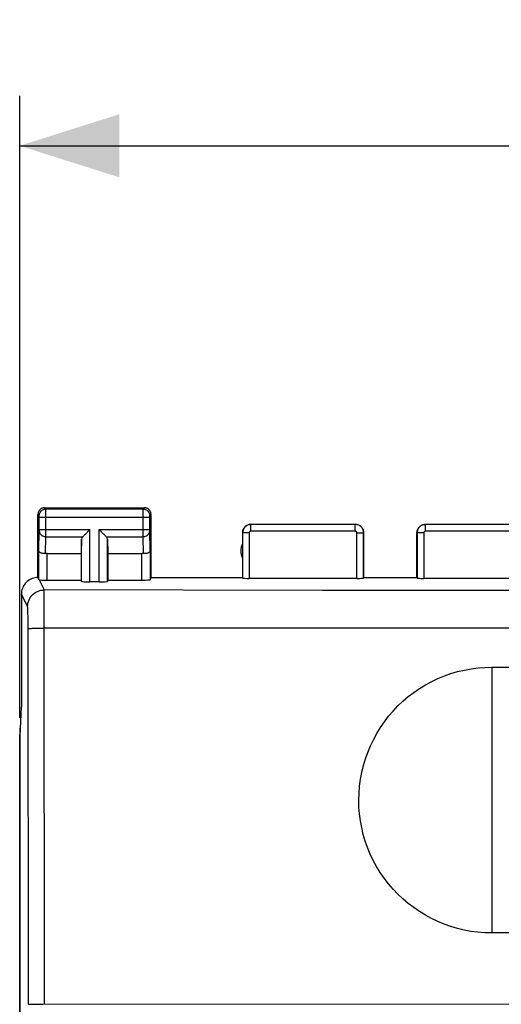
# Model space of a CAD drawing. Units: millimetres. Extents: x -20 to 112, y -24 to 49.
# Drawn here: x 53 to 67, y 10 to 39 of the extents above; entities that cross this region are included whole.
import ezdxf

# ---------------------------------------------------------------- set-up
doc = ezdxf.new("R2010")
doc.units = ezdxf.units.MM
doc.header["$LTSCALE"] = 16.335
doc.layers.get('0').update_dxf_attribs({"linetype": 'CONTINUOUS'})
doc.layers.add('CURVE', color=7, linetype='CONTINUOUS')
doc.styles.get("Standard").update_dxf_attribs({"font": 'txt', "width": 0.8})
doc.dimstyles.new('DIMSTYLE_1', dxfattribs={"dimtxt": 3, "dimasz": 3, "dimexe": 1.5, "dimexo": 0.5, "dimgap": 0.75, "dimtad": 1, "dimtxsty": 'STANDARD', "dimblk": '_FILLED', "dimblk1": '_FILLED', "dimblk2": '_FILLED', "dimcen": 0.09, "dimadec": 0, "dimazin": 0, "dimtfac": 1, "dimtofl": 0, "dimtmove": 0, "dimatfit": 3, "dimldrblk": '_FILLED', "dimfxl": 1, "dimtolj": 1, "dimarcsym": 0})

# ---------------------------------------------------------------- blocks, each defined once
blk = doc.blocks.new('_FILLED')
at = {"color": 0, "linetype": 'BYBLOCK'}
blk.add_solid([(0, 0), (-1, 0.3167), (-1, -0.3167)], dxfattribs=at)
blk = doc.blocks.new('*D2')
at = {"color": 7, "linetype": 'CONTINUOUS'}
for p, q in [((52.6, 18.172), (52.6, 36.894)), ((97.4, 18.172), (97.4, 36.894)), ((52.6, 35.394), (75, 35.394)), ((97.4, 35.394), (75, 35.394))]:
    blk.add_line(p, q, dxfattribs=at)
at = {"color": 7, "linetype": 'CONTINUOUS', "xscale": 3, "yscale": 3, "zscale": 3, "rotation": 180}
blk.add_blockref('_FILLED', (52.6, 35.394), dxfattribs=at)
at = {"color": 7, "linetype": 'CONTINUOUS', "xscale": 3, "yscale": 3, "zscale": 3}
blk.add_blockref('_FILLED', (97.4, 35.394), dxfattribs=at)
at = {"color": 7, "linetype": 'CONTINUOUS', "insert": (75, 39.144), "char_height": 3, "width": 13.17857, "attachment_point": 2, "line_spacing_factor": 0.9}
blk.add_mtext('44,8', dxfattribs=at)

msp = doc.modelspace()

# ---------------------------------------------------------------- linework, layer by layer
at = {"color": 253, "linetype": 'CONTINUOUS'}
for p, q in [((53.389, 24.461), (53.35, 24.5)), ((56.311, 24.461), (53.389, 24.461)), ((53.39, 24.438), (53.389, 24.454)), ((53.39, 24.356), (53.39, 24.438)), ((53.39, 23.719), (53.39, 24.356)), ((56.31, 24.403), (56.31, 24.442)), ((56.31, 23.752), (56.31, 24.403)), ((56.311, 24.461), (56.35, 24.5)), ((53.189, 24.261), (53.15, 24.3)), ((53.19, 24.244), (53.19, 24.251)), ((53.19, 24.235), (53.19, 24.244)), ((53.19, 24.221), (53.19, 24.235)), ((53.19, 23.84), (53.19, 24.221)), ((53.19, 24.211), (56.51, 24.211)), ((56.51, 24.243), (56.51, 24.249)), ((56.51, 24.236), (56.51, 24.243)), ((56.51, 24.225), (56.51, 24.236)), ((56.51, 24.213), (56.51, 24.225)), ((56.51, 23.834), (56.51, 24.213)), ((56.511, 24.261), (56.55, 24.3)), ((53.172, 23.21), (53.19, 23.803)), ((53.19, 23.844), (54.713, 23.844)), ((53.19, 23.827), (53.19, 23.84)), ((53.19, 23.816), (53.19, 23.827)), ((53.19, 23.809), (53.19, 23.816)), ((53.19, 23.803), (53.19, 23.809)), ((53.39, 23.628), (53.39, 23.719)), ((54.713, 22.269), (54.713, 23.844)), ((54.987, 22.269), (54.987, 23.844)), ((54.987, 23.844), (56.51, 23.844)), ((56.31, 23.628), (56.31, 23.752)), ((56.51, 23.821), (56.51, 23.834)), ((56.51, 23.813), (56.51, 23.821)), ((56.51, 23.807), (56.51, 23.813)), ((56.51, 23.803), (56.51, 23.807)), ((56.528, 23.21), (56.51, 23.803)), ((59.3, 23.75), (59.305, 23.745)), ((59.305, 23.745), (59.305, 22.384)), ((59.505, 23.745), (59.305, 23.745)), ((59.505, 23.745), (59.505, 22.374)), ((59.55, 24), (59.555, 23.995)), ((59.555, 23.795), (59.555, 23.995)), ((62.695, 23.995), (59.555, 23.995)), ((62.695, 23.795), (59.555, 23.795)), ((62.695, 23.995), (62.7, 24)), ((62.695, 23.795), (62.695, 23.995)), ((62.745, 22.374), (62.745, 23.745)), ((62.745, 23.745), (62.945, 23.745)), ((62.945, 23.745), (62.95, 23.75)), ((62.945, 22.384), (62.945, 23.745)), ((64.55, 23.75), (64.555, 23.745)), ((64.555, 23.745), (64.555, 22.384)), ((64.755, 23.745), (64.555, 23.745)), ((64.755, 23.745), (64.755, 22.374)), ((64.8, 24), (64.805, 23.995)), ((64.805, 23.795), (64.805, 23.995)), ((67.945, 23.995), (64.805, 23.995)), ((67.945, 23.795), (64.805, 23.795)), ((53.374, 23.12), (53.39, 23.628)), ((53.39, 23.628), (54.497, 23.628)), ((54.463, 22.282), (54.463, 23.558)), ((55.203, 23.628), (56.31, 23.628)), ((55.237, 22.282), (55.237, 23.558)), ((56.326, 23.12), (56.31, 23.628)), ((53.172, 22.334), (53.172, 23.21)), ((53.422, 22.321), (53.422, 23.123)), ((56.278, 22.321), (56.278, 23.123)), ((56.528, 23.21), (56.528, 22.334)), ((53.184, 22.33), (53.337, 22.026)), ((53.337, 22.018), (53.337, 22.026)), ((61.71, 22.013), (53.337, 22.026)), ((53.337, 21.045), (53.337, 22.018)), ((69.314, 22.007), (61.71, 22.013)), ((52.837, 21.526), (52.65, 21.9)), ((52.849, 21.302), (52.847, 21.369)), ((52.851, 21.225), (52.849, 21.302)), ((52.852, 21.14), (52.851, 21.225)), ((52.854, 21.002), (52.852, 21.14)), ((53.342, 9.56), (53.337, 21.045)), ((52.854, 20.857), (52.854, 21.002)), ((52.863, 9.556), (52.854, 20.857)), ((64.319, 20.872), (53.337, 20.878)), ((76.378, 20.87), (64.319, 20.872))]:
    msp.add_line(p, q, dxfattribs=at)
at = {"color": 7, "linetype": 'CONTINUOUS'}
for p, q in [((53.35, 24.5), (56.35, 24.5)), ((53.15, 22.4), (53.15, 24.3)), ((56.55, 22.4), (56.55, 24.3)), ((54.577, 23.708), (54.693, 23.824)), ((54.693, 23.824), (54.713, 23.844)), ((55.007, 23.824), (54.987, 23.844)), ((55.123, 23.708), (55.007, 23.824)), ((59.3, 23.75), (59.3, 22.4)), ((59.55, 24), (62.7, 24)), ((62.95, 22.4), (62.95, 23.75)), ((64.55, 22.4), (64.55, 23.75)), ((64.8, 24), (67.95, 24)), ((54.463, 23.558), (54.45, 23.123)), ((55.237, 23.558), (55.25, 23.123)), ((53.422, 23.123), (54.45, 23.123)), ((54.45, 23.123), (54.45, 22.321)), ((55.25, 23.123), (55.25, 22.321)), ((55.25, 23.123), (56.278, 23.123)), ((53.422, 22.321), (54.45, 22.321)), ((54.45, 22.321), (54.463, 22.282)), ((54.987, 22.269), (54.713, 22.269)), ((55.25, 22.321), (55.237, 22.282)), ((55.25, 22.321), (56.278, 22.321)), ((56.528, 22.334), (56.55, 22.4)), ((56.55, 22.4), (59.3, 22.4)), ((59.3, 22.4), (59.305, 22.384)), ((62.745, 22.374), (59.505, 22.374)), ((62.945, 22.384), (62.95, 22.4)), ((62.95, 22.4), (64.55, 22.4)), ((64.555, 22.384), (64.55, 22.4)), ((67.995, 22.374), (64.755, 22.374)), ((52.65, 21.9), (52.65, 18.5)), ((52.611, 17.634), (52.65, 18.5)), ((52.6, -17.672), (52.6, 17.672)), ((52.611, -17.634), (52.611, 17.634)), ((52.863, 9.556), (52.846, 9.55)), ((52.908, 9.557), (52.958, 9.558)), ((52.958, 9.558), (53.064, 9.559)), ((53.064, 9.559), (53.291, 9.56)), ((53.291, 9.56), (78.61, 9.564))]:
    msp.add_line(p, q, dxfattribs=at)
for points in [[(53.35, 24.5), (53.329, 24.499), (53.309, 24.496), (53.288, 24.49), (53.269, 24.483), (53.25, 24.473), (53.232, 24.462), (53.216, 24.449), (53.201, 24.434), (53.188, 24.418), (53.177, 24.4), (53.167, 24.381), (53.16, 24.362), (53.154, 24.341), (53.151, 24.321), (53.15, 24.3)], [(56.55, 24.3), (56.549, 24.321), (56.546, 24.341), (56.54, 24.362), (56.533, 24.381), (56.523, 24.4), (56.512, 24.418), (56.499, 24.434), (56.484, 24.449), (56.468, 24.462), (56.45, 24.473), (56.431, 24.483), (56.412, 24.49), (56.391, 24.496), (56.371, 24.499), (56.35, 24.5)], [(59.55, 24), (59.524, 23.999), (59.498, 23.995), (59.473, 23.988), (59.448, 23.978), (59.425, 23.966), (59.403, 23.952), (59.383, 23.936), (59.364, 23.917), (59.348, 23.897), (59.334, 23.875), (59.322, 23.852), (59.312, 23.827), (59.305, 23.802), (59.301, 23.776), (59.3, 23.75)], [(62.95, 23.75), (62.949, 23.776), (62.945, 23.802), (62.938, 23.827), (62.928, 23.852), (62.916, 23.875), (62.902, 23.897), (62.886, 23.917), (62.867, 23.936), (62.847, 23.952), (62.825, 23.966), (62.802, 23.978), (62.777, 23.988), (62.752, 23.995), (62.726, 23.999), (62.7, 24)], [(64.55, 23.75), (64.551, 23.776), (64.555, 23.802), (64.562, 23.827), (64.572, 23.852), (64.584, 23.875), (64.598, 23.897), (64.614, 23.917), (64.633, 23.936), (64.653, 23.952), (64.675, 23.966), (64.698, 23.978), (64.723, 23.988), (64.748, 23.995), (64.774, 23.999), (64.8, 24)], [(54.497, 23.628), (54.51, 23.642), (54.525, 23.657), (54.542, 23.673), (54.559, 23.69), (54.577, 23.708)], [(55.203, 23.628), (55.189, 23.641), (55.174, 23.657), (55.158, 23.673), (55.141, 23.69), (55.123, 23.708)], [(53.374, 23.12), (53.35, 23.118), (53.325, 23.118), (53.301, 23.121), (53.278, 23.125), (53.256, 23.131), (53.236, 23.138), (53.218, 23.147), (53.202, 23.158), (53.19, 23.17), (53.18, 23.182), (53.174, 23.196), (53.172, 23.21)], [(56.528, 23.21), (56.526, 23.199), (56.522, 23.188), (56.516, 23.177), (56.508, 23.167), (56.497, 23.158), (56.485, 23.149), (56.471, 23.141), (56.456, 23.135), (56.44, 23.129), (56.422, 23.125), (56.403, 23.121), (56.384, 23.119), (56.365, 23.118), (56.345, 23.119), (56.326, 23.12)], [(53.15, 22.4), (53.107, 22.398), (53.064, 22.393), (53.021, 22.383), (52.979, 22.37), (52.938, 22.353), (52.899, 22.333), (52.863, 22.309), (52.828, 22.283), (52.796, 22.254), (52.767, 22.222), (52.741, 22.187), (52.717, 22.151), (52.697, 22.112), (52.68, 22.071), (52.667, 22.029), (52.657, 21.986), (52.652, 21.943), (52.65, 21.9)], [(53.184, 22.33), (53.181, 22.331), (53.178, 22.332), (53.175, 22.332), (53.174, 22.333), (53.172, 22.334), (53.172, 22.334)], [(52.863, 9.556), (52.867, 9.556), (52.876, 9.557), (52.89, 9.557), (52.908, 9.557)]]:
    msp.add_lwpolyline(points, dxfattribs=at)
at = {"color": 253, "linetype": 'CONTINUOUS'}
for points in [[(53.189, 24.261), (53.191, 24.287), (53.196, 24.312), (53.205, 24.337), (53.216, 24.361), (53.231, 24.382), (53.248, 24.402), (53.268, 24.419), (53.289, 24.434), (53.313, 24.445), (53.338, 24.454), (53.363, 24.459), (53.389, 24.461)], [(53.389, 24.454), (53.389, 24.459), (53.389, 24.461)], [(56.31, 24.442), (56.31, 24.452), (56.311, 24.456), (56.311, 24.458), (56.311, 24.46), (56.311, 24.461)], [(56.311, 24.461), (56.337, 24.459), (56.362, 24.454), (56.387, 24.445), (56.411, 24.434), (56.432, 24.419), (56.452, 24.402), (56.469, 24.382), (56.484, 24.361), (56.495, 24.337), (56.504, 24.312), (56.509, 24.287), (56.511, 24.261)], [(53.19, 24.251), (53.19, 24.254), (53.19, 24.256), (53.19, 24.258), (53.19, 24.259), (53.189, 24.26), (53.189, 24.261)], [(56.51, 24.249), (56.51, 24.253), (56.51, 24.254), (56.51, 24.256), (56.51, 24.257), (56.51, 24.258), (56.51, 24.259), (56.51, 24.26), (56.511, 24.26), (56.511, 24.261), (56.511, 24.261)], [(53.19, 23.801), (53.192, 23.779), (53.197, 23.756), (53.205, 23.735), (53.217, 23.715), (53.232, 23.696), (53.249, 23.679), (53.269, 23.664), (53.29, 23.652), (53.314, 23.641), (53.338, 23.634), (53.364, 23.629), (53.39, 23.628)], [(56.31, 23.628), (56.336, 23.629), (56.362, 23.634), (56.386, 23.641), (56.41, 23.652), (56.431, 23.664), (56.451, 23.679), (56.468, 23.696), (56.483, 23.715), (56.495, 23.735), (56.503, 23.756), (56.508, 23.779), (56.51, 23.801)], [(59.555, 23.995), (59.529, 23.993), (59.503, 23.989), (59.478, 23.982), (59.454, 23.973), (59.43, 23.961), (59.408, 23.947), (59.388, 23.93), (59.37, 23.912), (59.353, 23.892), (59.339, 23.87), (59.327, 23.846), (59.318, 23.822), (59.311, 23.797), (59.307, 23.771), (59.305, 23.745)], [(59.555, 23.795), (59.55, 23.794), (59.545, 23.794), (59.54, 23.792), (59.535, 23.79), (59.53, 23.788), (59.526, 23.785), (59.522, 23.782), (59.518, 23.778), (59.515, 23.774), (59.512, 23.77), (59.51, 23.765), (59.508, 23.76), (59.506, 23.755), (59.506, 23.75), (59.505, 23.745)], [(62.945, 23.745), (62.943, 23.771), (62.939, 23.797), (62.932, 23.822), (62.923, 23.846), (62.911, 23.87), (62.897, 23.892), (62.88, 23.912), (62.862, 23.93), (62.842, 23.947), (62.82, 23.961), (62.796, 23.973), (62.772, 23.982), (62.747, 23.989), (62.721, 23.993), (62.695, 23.995)], [(62.745, 23.745), (62.744, 23.75), (62.744, 23.755), (62.742, 23.76), (62.74, 23.765), (62.738, 23.77), (62.735, 23.774), (62.732, 23.778), (62.728, 23.782), (62.724, 23.785), (62.72, 23.788), (62.715, 23.79), (62.71, 23.792), (62.705, 23.794), (62.7, 23.794), (62.695, 23.795)], [(64.805, 23.995), (64.779, 23.993), (64.753, 23.989), (64.728, 23.982), (64.704, 23.973), (64.68, 23.961), (64.658, 23.947), (64.638, 23.93), (64.62, 23.912), (64.603, 23.892), (64.589, 23.87), (64.577, 23.846), (64.568, 23.822), (64.561, 23.797), (64.557, 23.771), (64.555, 23.745)], [(64.805, 23.795), (64.8, 23.794), (64.795, 23.794), (64.79, 23.792), (64.785, 23.79), (64.78, 23.788), (64.776, 23.785), (64.772, 23.782), (64.768, 23.778), (64.765, 23.774), (64.762, 23.77), (64.76, 23.765), (64.758, 23.76), (64.756, 23.755), (64.756, 23.75), (64.755, 23.745)], [(52.837, 21.526), (52.84, 21.578), (52.848, 21.63), (52.861, 21.68), (52.88, 21.729), (52.904, 21.776), (52.932, 21.819), (52.965, 21.86), (53.002, 21.897), (53.043, 21.93), (53.087, 21.958), (53.133, 21.982), (53.182, 22.001), (53.233, 22.014), (53.284, 22.023), (53.337, 22.026)], [(52.847, 21.369), (52.846, 21.399), (52.845, 21.426), (52.844, 21.45), (52.843, 21.471), (52.842, 21.489), (52.841, 21.503), (52.839, 21.514), (52.838, 21.522), (52.837, 21.526)], [(52.854, 20.857), (52.858, 20.859), (52.867, 20.861), (52.881, 20.863), (52.899, 20.865), (52.922, 20.867), (52.95, 20.869), (52.982, 20.87), (53.017, 20.872), (53.056, 20.873), (53.098, 20.875), (53.142, 20.876), (53.189, 20.877), (53.237, 20.877), (53.287, 20.878), (53.337, 20.878)]]:
    msp.add_lwpolyline(points, dxfattribs=at)
at = {"color": 7, "linetype": 'CONTINUOUS'}
msp.add_arc((59.75, 23.2), 0.5, 154.1581, 205.8419, dxfattribs=at)
for centre, major_axis, ratio, start_param, end_param in [((54.713, 23.556), (0.25, 0), 0.57735, 2.617994, 3.124139), ((54.987, 23.556), (0.25, 0), 0.57735, 0.017453, 0.523599), ((53.422, 22.978), (0.25, 0), 0.57735, 1.570796, 1.761831), ((56.278, 22.978), (0.25, 0), 0.57735, 1.379762, 1.570796), ((53.15, 21.9), (-0.989, 3.043), 0.048913, -1.443649, -1.421751), ((53.422, 22.334), (0.25, 0), 0.052408, -2.825346, -1.570796), ((54.713, 22.282), (0.25, 0), 0.052408, -3.124139, -1.570796), ((54.987, 22.282), (0.25, 0), 0.052408, -1.570796, -0.017453), ((56.278, 22.334), (0.25, 0), 0.052408, -1.570796, -0.017453), ((59.505, 22.384), (0.2, 0), 0.052408, -3.124139, -1.570796), ((62.745, 22.384), (0.2, 0), 0.052408, -1.570796, -0.017453), ((64.755, 22.384), (0.2, 0), 0.052408, -3.124139, -1.570796), ((54.6, 17.671), (-1.848, 0.766), 0.999822, 0.232088, 0.392636)]:
    msp.add_ellipse(centre, major_axis=major_axis, ratio=ratio, start_param=start_param, end_param=end_param, dxfattribs=at)
at = {"layer": 'CURVE', "color": 253, "linetype": 'CONTINUOUS'}
msp.add_line((66.8, 19.7), (66.8, 11.7), dxfattribs=at)
at = {"layer": 'CURVE', "color": 7, "linetype": 'CONTINUOUS'}
for p, q in [((66.8, 19.7), (83.2, 19.7)), ((83.2, 11.7), (66.8, 11.7))]:
    msp.add_line(p, q, dxfattribs=at)
for points in [[(62.8, 15.7), (62.806, 15.911), (62.822, 16.12), (62.85, 16.328), (62.888, 16.534), (62.938, 16.739), (62.997, 16.94), (63.067, 17.137), (63.147, 17.33), (63.238, 17.518), (63.338, 17.703), (63.448, 17.882), (63.568, 18.055), (63.695, 18.222), (63.832, 18.381), (63.977, 18.533), (64.129, 18.677), (64.289, 18.813), (64.455, 18.94), (64.629, 19.059), (64.809, 19.169), (64.993, 19.268), (65.182, 19.358), (65.376, 19.438), (65.572, 19.507), (65.773, 19.566), (65.976, 19.614), (66.181, 19.652), (66.386, 19.678), (66.593, 19.695), (66.8, 19.7)], [(66.8, 11.7), (66.59, 11.706), (66.381, 11.722), (66.174, 11.749), (65.968, 11.788), (65.764, 11.837), (65.564, 11.896), (65.367, 11.965), (65.175, 12.045), (64.987, 12.135), (64.803, 12.235), (64.624, 12.345), (64.451, 12.463), (64.285, 12.59), (64.126, 12.726), (63.974, 12.869), (63.83, 13.021), (63.693, 13.181), (63.566, 13.347), (63.447, 13.52), (63.336, 13.7), (63.236, 13.884), (63.146, 14.073), (63.065, 14.268), (62.995, 14.466), (62.936, 14.667), (62.887, 14.872), (62.849, 15.078), (62.822, 15.284), (62.805, 15.491), (62.8, 15.7)]]:
    msp.add_lwpolyline(points, dxfattribs=at)

# ---------------------------------------------------------------- dimensions: what is measured, and where the dimension line sits
at = {"color": 7, "linetype": 'CONTINUOUS'}
dim = msp.add_linear_dim(base=(97.4, 35.394), p1=(52.6, 17.672), p2=(97.4, 17.672), dimstyle='DIMSTYLE_1', dxfattribs=at)
dim.commit()
dim.dimension.update_dxf_attribs({"geometry": '*D2', "text_midpoint": (74.571, 35.394), "dimtype": 160})

doc.saveas('drawing.dxf')
